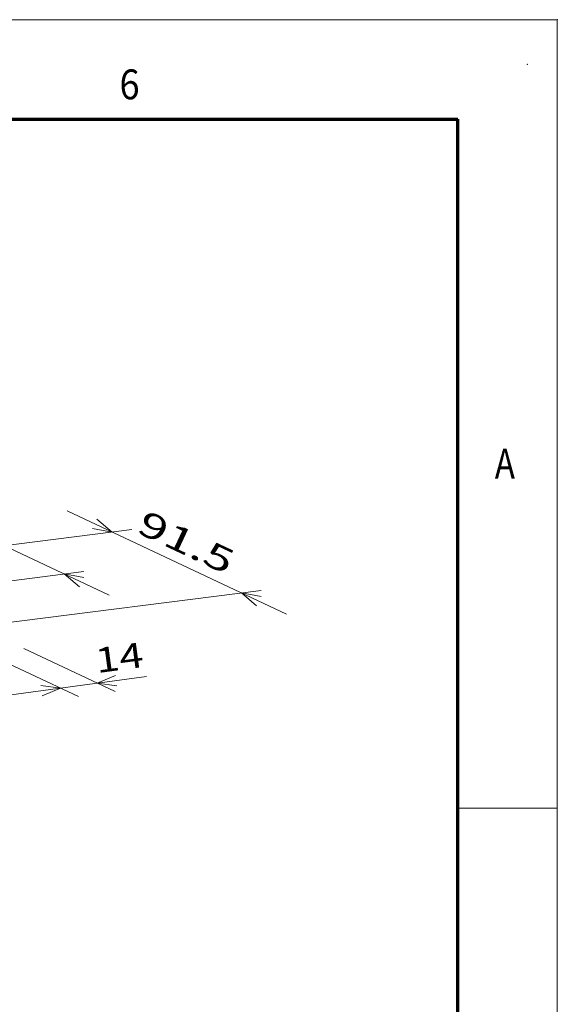
# Model space of a CAD drawing. Extents: x 0 to 420, y 0 to 297.
# Drawn here: x 366 to 420, y 198 to 297 of the extents above; entities that cross this region are included whole.
import ezdxf
from ezdxf.enums import TextEntityAlignment as Align

# ---------------------------------------------------------------- set-up
doc = ezdxf.new("R2010")
doc.units = 0
doc.layers.get('0').update_dxf_attribs({"lineweight": 13})
doc.styles.get("Standard").update_dxf_attribs({"font": 'isocp.shx'})
doc.dimstyles.get("Standard").update_dxf_attribs({"dimtxt": 2.5, "dimasz": 2.5, "dimexe": 1.25, "dimexo": 0.625, "dimtad": 1, "dimcen": 2.5, "dimadec": 0, "dimazin": 0, "dimtfac": 1, "dimtmove": 0, "dimatfit": 0, "dimfxl": 1, "dimarcsym": 0})

# ---------------------------------------------------------------- blocks, each defined once
blk = doc.blocks.new('*D127')
at = {"color": 190, "lineweight": 13, "ltscale": 0.254282}
for p, q in [((366.332493, 233.782669), (375.538553, 229.457965)), ((362.626852, 233.286584), (371.832915, 228.961879))]:
    blk.add_line(p, q, dxfattribs=at)
at = {"color": 190, "lineweight": 13, "ltscale": 0.343467}
blk.add_line((365.066916, 229.148809), (378.684131, 230.971789), dxfattribs=at)
at = {"color": 190, "lineweight": 13}
for points in [[(375.574428, 231.077739), (373.728345, 230.308341), (375.711798, 230.051617)], [(368.176619, 229.04286), (370.022704, 229.812256), (368.039249, 230.068981)]]:
    blk.add_lwpolyline(points, dxfattribs=at)
blk.add_text('14', height=2.5, rotation=7.625027, dxfattribs=at).set_placement((373.704985, 231.314136), (378.499391, 231.955978), align=Align.FIT)
blk = doc.blocks.new('*D129')
at = {"color": 6, "lineweight": 13}
for p, q in [((370.694685, 247.621659), (392.758144, 237.256973)), ((350.65249, 242.375795), (377.204273, 245.74768)), ((363.6649, 236.262994), (390.216686, 239.634878))]:
    blk.add_line(p, q, dxfattribs=at)
for points in [[(373.251588, 245.848601), (375.22021, 245.495718), (373.691774, 246.785636)], [(390.201241, 239.030031), (388.232619, 239.382916), (389.761055, 238.092998)]]:
    blk.add_lwpolyline(points, dxfattribs=at)
blk.add_text('91.5', height=2.5, rotation=334.837402, dxfattribs=at).set_placement((377.547174, 245.50743), (386.756033, 241.181412), align=Align.FIT)
blk = doc.blocks.new('*D130')
at = {"color": 6, "lineweight": 13}
for p, q in [((354.266007, 248.864955), (374.924802, 239.160131)), ((349.987238, 238.693893), (372.383344, 241.538035))]:
    blk.add_line(p, q, dxfattribs=at)
for points in [[(362.478695, 244.434995), (364.447317, 244.082109), (362.918881, 245.372028)], [(372.367899, 240.93319), (370.399277, 241.286075), (371.927713, 239.996157)]]:
    blk.add_lwpolyline(points, dxfattribs=at)
blk.add_text('41.5', height=2.5, rotation=334.837402, dxfattribs=at).set_placement((354.691194, 249.770059), (363.900049, 245.444041), align=Align.FIT)
blk = doc.blocks.new('BLOCK350')
at = {"color": 7, "lineweight": 13}
blk.add_text('A', height=3, dxfattribs=at).set_placement((413.713379, 250.874985), (415.736633, 250.874985), align=Align.FIT)
blk = doc.blocks.new('BLOCK360')
at = {"color": 7, "lineweight": 13}
blk.add_text('6', height=3, dxfattribs=at).set_placement((375.963379, 289), (377.986633, 289), align=Align.FIT)

msp = doc.modelspace()

# ---------------------------------------------------------------- linework, layer by layer
at = {"color": 7, "lineweight": 13}
for p in [(0, 297), (420, 0)]:
    msp.add_line(p, (420, 297), dxfattribs=at)
at = {"color": 7, "lineweight": 70}
for p in [(17, 287), (410, 10)]:
    msp.add_line(p, (410, 287), dxfattribs=at)
at = {"color": 7, "lineweight": 13, "ltscale": 0.25}
msp.add_line((410, 217.75), (420, 217.75), dxfattribs=at)
at = {"color": 1, "lineweight": 5}
for p in [(420, 297), (417, 292.5)]:
    msp.add_point(p, dxfattribs=at)

# ---------------------------------------------------------------- block references
at = {"lineweight": 0}
for name in ['BLOCK360', 'BLOCK350']:
    msp.add_blockref(name, (0, 0), dxfattribs=at)

# ---------------------------------------------------------------- dimensions: what is measured, and where the dimension line sits
at = {"color": 0, "lineweight": 0}
for base, p1, p2, angle, text, picture, middle, slant in [((370.399278, 241.286074), (342.051211, 241.237967), (348.003173, 238.441931), 334.8374056832368, '41.5', '*D130', (358.870434, 246.701945), 32.399828), ((388.23262, 239.382916), (348.668424, 242.123834), (361.680835, 236.011032), 334.8374083408944, '91.5', '*D129', (381.726414, 242.439317), 32.399828), ((370.022703, 229.812256), (364.522283, 234.633046), (360.816643, 234.13696), 187.62503474867836, '14', '*D127', (376.234878, 230.643899), 89.999523)]:
    dim = msp.add_linear_dim(base=base, p1=p1, p2=p2, angle=angle, text=text, dimstyle='STANDARD', override={"dimlfac": 3.333333}, dxfattribs=at)
    dim.commit()
    dim.dimension.update_dxf_attribs({"geometry": picture, "text_midpoint": middle, "dimtype": 161, "oblique_angle": slant})

doc.saveas('drawing.dxf')
